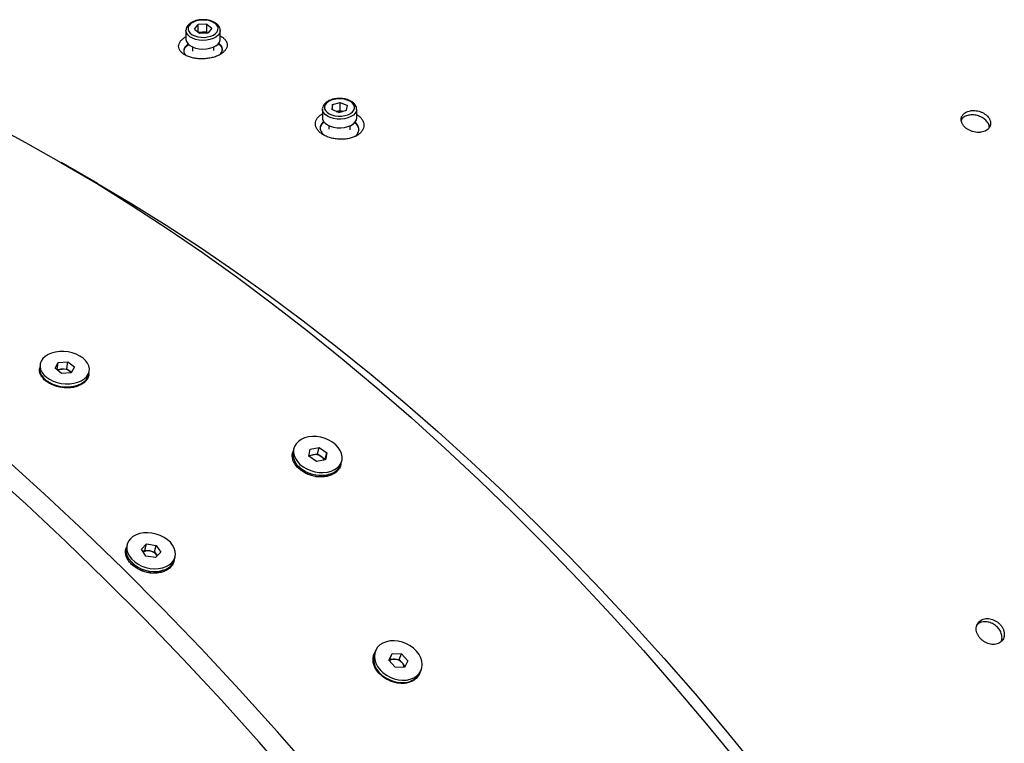
# Model space of a CAD drawing. Units: inches. Extents: x 0.3 to 7.9, y 0.2 to 11.3.
# Drawn here: x 3.7 to 4.1, y 5.2 to 5.5 of the extents above; entities that cross this region are included whole.
import ezdxf

# ---------------------------------------------------------------- set-up
doc = ezdxf.new("R2010")
doc.units = ezdxf.units.IN
doc.header["$MEASUREMENT"] = 0

msp = doc.modelspace()

# ---------------------------------------------------------------- linework, layer by layer
at = {"color": 7, "linetype": 'Continuous', "lineweight": 25}
for p, q in [((3.782685429678852, 5.467340970176575), (3.784037126117939, 5.469004080234604)), ((3.787207909755975, 5.469159860273638), (3.784037126117939, 5.469004080234604)), ((3.784037126117939, 5.466220928971083), (3.784037126117939, 5.469004080234604)), ((3.787207909755975, 5.469159860273638), (3.789026996954925, 5.467652530254641)), ((3.787207909755975, 5.466266605428372), (3.787207909755975, 5.469159860273638)), ((3.779557000718463, 5.466853804694438), (3.779557000718463, 5.463639077088589)), ((3.782685429678852, 5.467340970176575), (3.784504516877802, 5.465833640157578)), ((3.785622517936957, 5.466188715408856), (3.784162564731376, 5.466116988166219)), ((3.784504516877802, 5.465833640157578), (3.787675300515839, 5.465989420196612)), ((3.787207909755975, 5.466266605428372), (3.785622517936957, 5.466188715408856)), ((3.787207909755975, 5.466266605428372), (3.787549861902401, 5.46598325741973)), ((3.789026996954925, 5.467652530254641), (3.787675300515839, 5.465989420196612)), ((3.792155425915314, 5.463639077088589), (3.792155425915314, 5.466853804694438)), ((3.781919205442873, 5.460800367949632), (3.781919205442873, 5.459304756064983)), ((3.789793221190904, 5.4595414218528), (3.789793221190904, 5.460800367949632)), ((3.833355087602393, 5.439619040420859), (3.83308523942137, 5.437788585988939)), ((3.833355087602393, 5.439619040420859), (3.836235990873349, 5.440399358165614)), ((3.833355087602393, 5.437680056116877), (3.833355087602393, 5.439619040420859)), ((3.836235990873349, 5.440399358165614), (3.838847045963281, 5.439349221478448)), ((3.836235990873349, 5.43750610332035), (3.836235990873349, 5.440399358165614)), ((3.838577197782257, 5.437518767046528), (3.838847045963281, 5.439349221478448)), ((3.8296669300939, 5.437925958212524), (3.8296669300939, 5.434711230606674)), ((3.829669189850126, 5.437828561950974), (3.829689618851312, 5.438234322718136)), ((3.835696294511301, 5.436738449301774), (3.83308523942137, 5.437788585988939)), ((3.834772923279612, 5.437109818718684), (3.834795539237871, 5.437115944447972)), ((3.834795539237871, 5.437115944447972), (3.836235990873349, 5.43750610332035)), ((3.835696294511301, 5.436738449301774), (3.838577197782257, 5.437518767046528)), ((3.836235990873349, 5.43750610332035), (3.837159362105037, 5.437134733903439)), ((3.84226535529075, 5.437925958212524), (3.842261376649141, 5.43779673240123)), ((3.84226535529075, 5.434711230606674), (3.84226535529075, 5.437925958212524)), ((3.832029134818309, 5.431872521467718), (3.832029134818309, 5.430613575370886)), ((3.839903150566341, 5.430376909583069), (3.839903150566341, 5.431872521467718)), ((3.74709551278726, 5.410637042640949), (3.73373503675989, 5.418352388793085)), ((3.731483981829966, 5.342719353437075), (3.732604132547562, 5.344885659187122)), ((3.732299921949546, 5.342319019643097), (3.732604132547562, 5.344885659187122)), ((3.732604132547562, 5.344885659187122), (3.736147307837651, 5.34513223515948)), ((3.735843097239635, 5.342565595615454), (3.736147307837651, 5.34513223515948)), ((3.736147307837651, 5.34513223515948), (3.738570332410145, 5.343212505381791)), ((3.725988064715546, 5.344037286590186), (3.725855061012227, 5.342915127905822)), ((3.733907006402458, 5.340799623659386), (3.731483981829966, 5.342719353437075)), ((3.732209641679416, 5.342144422898905), (3.732299921949546, 5.342319019643097)), ((3.732299921949546, 5.342319019643097), (3.734071509594589, 5.342442307629275)), ((3.734071509594589, 5.342442307629275), (3.735843097239635, 5.342565595615454)), ((3.735843097239635, 5.342565595615454), (3.737054609525883, 5.341605730726609)), ((3.737054609525883, 5.341605730726609), (3.737540461962678, 5.341220796375937)), ((3.738570332410145, 5.343212505381791), (3.737450181692549, 5.341046199631744)), ((3.743933245821244, 5.340772413544314), (3.744066249524563, 5.341894572228679)), ((3.737450181692549, 5.341046199631744), (3.733907006402458, 5.340799623659386)), ((3.729492226899249, 5.337473510868957), (3.73088323374153, 5.336705856642262)), ((3.737578786638452, 5.335906724007724), (3.739124791397738, 5.336331812490103)), ((3.819194102733582, 5.313332561162069), (3.818930251465251, 5.312315172816416)), ((3.824708923495131, 5.310450903283543), (3.82514995269485, 5.312977963756604)), ((3.82514995269485, 5.312977963756604), (3.828446013733167, 5.313574592179124)), ((3.827842524130069, 5.311247586920453), (3.828446013733167, 5.313574592179124)), ((3.828446013733167, 5.313574592179124), (3.831301045571765, 5.311644160128583)), ((3.827563955333726, 5.308520471233001), (3.824708923495131, 5.310450903283543)), ((3.824750276272247, 5.310687851242014), (3.82619449361091, 5.310949272709192)), ((3.82619449361091, 5.310949272709192), (3.827842524130069, 5.311247586920453)), ((3.830860016372044, 5.309117099655521), (3.827563955333726, 5.308520471233001)), ((3.827842524130069, 5.311247586920453), (3.829270040049368, 5.310282370895181)), ((3.829270040049368, 5.310282370895181), (3.830697555968666, 5.30931715486991)), ((3.830697555968666, 5.30931715486991), (3.830656203191551, 5.309080206911439)), ((3.830697555968666, 5.30931715486991), (3.831301045571765, 5.311644160128583)), ((3.831301045571765, 5.311644160128583), (3.830860016372044, 5.309117099655521)), ((3.836552015064979, 5.307745113904405), (3.836815866333311, 5.308762502250056)), ((3.825018665470181, 5.30416873567283), (3.825401346259953, 5.304031518290625)), ((3.826869944075739, 5.303650577438179), (3.827271841257477, 5.30358439313363)), ((3.757948633496966, 5.277976304350837), (3.757684782228635, 5.276958916005184)), ((3.763183289983265, 5.276238845750121), (3.765084651663551, 5.278203231143535)), ((3.764858153616544, 5.273726889501416), (3.763183289983265, 5.276238845750121)), ((3.764481162060452, 5.275876225884862), (3.765084651663551, 5.278203231143535)), ((3.765084651663551, 5.278203231143535), (3.768660876977117, 5.277655660288245)), ((3.768057387374017, 5.275328655029572), (3.768660876977117, 5.277655660288245)), ((3.768660876977117, 5.277655660288245), (3.770335740610394, 5.27514370403954)), ((3.763855832270381, 5.275230168525855), (3.764481162060452, 5.275876225884862)), ((3.764481162060452, 5.275876225884862), (3.766269274717234, 5.275602440457217)), ((3.768434378930108, 5.273179318646126), (3.764858153616544, 5.273726889501416)), ((3.766269274717234, 5.275602440457217), (3.768057387374017, 5.275328655029572)), ((3.768057387374017, 5.275328655029572), (3.768894819190657, 5.274072676905219)), ((3.770335740610394, 5.27514370403954), (3.768434378930108, 5.273179318646126)), ((3.7690464944816, 5.273811723759209), (3.768894819190657, 5.274072676905219)), ((3.768894819190657, 5.274072676905219), (3.76905970872018, 5.273825376005135)), ((3.775306545828363, 5.272388857093171), (3.775570397096694, 5.273406245438824)), ((3.763773196233562, 5.268812478861597), (3.764155877023334, 5.268675261479393)), ((3.76562447483912, 5.268294320626946), (3.766026372020858, 5.268228136322397)), ((3.849214161554577, 5.239008738676204), (3.848823740044439, 5.238112613668553)), ((3.854104949182068, 5.235470451041207), (3.855300448565916, 5.237927294924309)), ((3.854407463196983, 5.235877647300425), (3.855300448565916, 5.237927294924309)), ((3.855300448565916, 5.237927294924309), (3.858754431746731, 5.237829953609197)), ((3.857861446377798, 5.235780305985315), (3.858754431746731, 5.237829953609197)), ((3.858754431746731, 5.237829953609197), (3.861012915543699, 5.235275768410985)), ((3.856363432979035, 5.232916265842997), (3.854104949182068, 5.235470451041207)), ((3.854172272796969, 5.235394312801517), (3.854407463196983, 5.235877647300425)), ((3.854407463196983, 5.235877647300425), (3.85613445478739, 5.23582897664287)), ((3.85613445478739, 5.23582897664287), (3.857861446377798, 5.235780305985315)), ((3.85981741615985, 5.232818924527885), (3.856363432979035, 5.232916265842997)), ((3.857861446377798, 5.235780305985315), (3.858990688276283, 5.234503213386207)), ((3.858990688276283, 5.234503213386207), (3.860052606559864, 5.233302259026793)), ((3.861012915543699, 5.235275768410985), (3.85981741615985, 5.232818924527885)), ((3.86551328166105, 5.230841355768338), (3.865903703171187, 5.23173748077599))]:
    msp.add_line(p, q, dxfattribs=at)
at = {"color": 7, "linetype": 'Continuous', "lineweight": 25, "flags": 128}
for points in [[(3.785388822557026, 5.470667190292634), (3.784178465315489, 5.470527660377535), (3.783052237364407, 5.47023614797094), (3.782066612475967, 5.469807270722162), (3.781271013997686, 5.469262534327294), (3.780705336559395, 5.468629254143792), (3.780397945589912, 5.467939185484408), (3.780364254956002, 5.467226931273196), (3.780605954046727, 5.466528206910423), (3.781110923060432, 5.465878049353256), (3.781853840742202, 5.465309060216435), (3.782797454097318, 5.46484977099117), (3.783894446411971, 5.464523212357039), (3.785089809910861, 5.464345759327551), (3.786323604076752, 5.464326310138582), (3.787533961318289, 5.46446584005368), (3.78866018926937, 5.464757352460276), (3.78964581415781, 5.465186229709052), (3.790441412636091, 5.465730966103922), (3.791007090074383, 5.466364246287422), (3.791314481043865, 5.467054314946808), (3.791348171677776, 5.467766569158019), (3.79110647258705, 5.468465293520793), (3.790601503573346, 5.469115451077958), (3.789858585891576, 5.469684440214781), (3.788914972536459, 5.470143729440046), (3.787817980221806, 5.470470288074177), (3.786622616722916, 5.470647741103663), (3.785388822557026, 5.470667190292634)], [(3.779557000718463, 5.463639077088589), (3.779559975652378, 5.463527329586666), (3.779748790732985, 5.462748580386568), (3.780223182105702, 5.46201146982254), (3.78096096775719, 5.461350464365318), (3.781927649650374, 5.460796471895425), (3.78307802681432, 5.460375396485036), (3.784358308891393, 5.460106927152348), (3.785708631314602, 5.460003617224976), (3.787065854508211, 5.460070297360304), (3.788366516224134, 5.460303849669312), (3.789549798966116, 5.460693353505606), (3.790560373748265, 5.461220596102704), (3.791350987216942, 5.461860924182754), (3.791884671165056, 5.462584396716404), (3.792136471124337, 5.463357184932067), (3.792155425915314, 5.463639077088589)], [(3.830474184331438, 5.438838722676104), (3.830507874965349, 5.438126468464894), (3.830815265934831, 5.437436399805508), (3.831380943373122, 5.436803119622008), (3.832176541851403, 5.436258383227139), (3.833162166739843, 5.435829505978361), (3.834288394690925, 5.435537993571766), (3.835498751932461, 5.435398463656668), (3.836732546098352, 5.435417912845637), (3.837927909597243, 5.435595365875125), (3.839024901911896, 5.435921924509255), (3.839968515267012, 5.436381213734521), (3.840711432948782, 5.436950202871343), (3.841216401962487, 5.437600360428509), (3.841458101053212, 5.438299084791283), (3.841424410419301, 5.439011339002493), (3.841117019449819, 5.439701407661879), (3.840551342011528, 5.44033468784538), (3.839755743533246, 5.440879424240248), (3.838770118644806, 5.441308301489026), (3.837643890693725, 5.441599813895621), (3.836433533452188, 5.44173934381072), (3.835199739286297, 5.441719894621751), (3.834004375787407, 5.441542441592262), (3.832907383472755, 5.441215882958132), (3.831963770117638, 5.440756593732867), (3.831220852435868, 5.440187604596044), (3.830715883422163, 5.439537447038878), (3.830474184331438, 5.438838722676104)], [(3.707647307932702, 5.432626109126564), (3.720646332830931, 5.425711707492683), (3.733654272721401, 5.41839902045904), (3.746662212611869, 5.410693059776053), (3.759661237510098, 5.40259910672425), (3.772642438533738, 5.394122708494752), (3.785596919016033, 5.385269674387502), (3.79851580060315, 5.376046071829855), (3.811390229338962, 5.366458222218276), (3.824211381733107, 5.356512696585967), (3.836970470808164, 5.346216311099403), (3.849658752121811, 5.335576122386883), (3.86226752975983, 5.324599422702259), (3.874788162295851, 5.313293734927198), (3.887212068713751, 5.30166680741537), (3.899530734288663, 5.289726608682113), (3.91173571642253, 5.277481321943212), (3.923818650430251, 5.26493933950653), (3.935771255272413, 5.252109257020348), (3.947585339230703, 5.238999867582322), (3.959252805522103, 5.225620155713146), (3.970765657848019, 5.211979291199), (3.982116005874547, 5.198086622807049)], [(3.8296669300939, 5.434711230606674), (3.82972153169376, 5.434233470408341), (3.830045435606114, 5.433469685240276), (3.830646185201428, 5.432763953353665), (3.831495690096307, 5.432149273987162), (3.832554228386024, 5.431654388864777), (3.833772303996634, 5.431302438264807), (3.835092961066378, 5.431109879006144), (3.836454447138479, 5.431085714945705), (3.83779310063739, 5.431231075968102), (3.839046327613307, 5.431539165153485), (3.840155528565699, 5.431995576593962), (3.84106883849082, 5.43257896899784), (3.841743552031643, 5.433262063584709), (3.842148120332887, 5.434012919610892), (3.84226535529075, 5.434711230606674)], [(3.74709551278726, 5.410637042640949), (3.759675067103724, 5.403183678773954), (3.772324538391244, 5.395307378241191), (3.784956665101643, 5.387058916770807), (3.797562789806262, 5.378443947446272), (3.810134272896919, 5.369468374537234), (3.822662498507063, 5.360138349453026), (3.835138880416659, 5.350460266526794), (3.847554867936756, 5.340440758633147), (3.8599019517697, 5.330086692642308), (3.872171669840982, 5.319405164713909), (3.884355613098724, 5.30840349543364), (3.896445431276815, 5.297089224796079), (3.90843283861778, 5.285470107037162), (3.920309619551408, 5.273554105319811), (3.932067634325308, 5.261349386276386), (3.943698824583479, 5.24886431441168), (3.955195218889109, 5.236107446370307), (3.966548938187799, 5.223087525072401), (3.977752201207472, 5.209813473721662), (3.988797329791271, 5.196294389689831)], [(3.733144504399727, 5.348870250747011), (3.731633210294556, 5.348673386704925), (3.730225039546257, 5.348303104461027), (3.728962778710449, 5.347770654853926), (3.727884780943893, 5.347092216095505), (3.727023800663233, 5.346288402204127), (3.726405998318621, 5.345383636658137), (3.726050145521673, 5.344405410300813), (3.725967054679554, 5.343383446045015), (3.726159250465457, 5.342348795757522), (3.726620893107683, 5.341332896763755), (3.72733795582815, 5.340366616640573), (3.728288651038948, 5.339479315320557), (3.729444092347172, 5.338697953005321), (3.730769172253352, 5.338046270993422), (3.732223628875063, 5.337544070313028), (3.733763269283844, 5.337206610077684), (3.735341312284971, 5.337044143845878), (3.736909809840382, 5.337061608071854), (3.738421103945553, 5.337258472113941), (3.739829274693852, 5.337628754357839), (3.74109153552966, 5.33816120396494), (3.742169533296216, 5.338839642723361), (3.743030513576875, 5.339643456614739), (3.743648315921488, 5.340548222160729), (3.744004168718436, 5.341526448518054), (3.744087259560555, 5.342548412773851), (3.743895063774652, 5.343583063061344), (3.743433421132426, 5.344598962055111), (3.742716358411959, 5.345565242178293), (3.741765663201161, 5.346452543498309), (3.740610221892937, 5.347233905813545), (3.739285141986756, 5.347885587825444), (3.737830685365045, 5.348387788505838), (3.736291044956264, 5.348725248741182), (3.734713001955138, 5.348887714972988), (3.733144504399727, 5.348870250747011)], [(3.725855061012229, 5.342915127905822), (3.725834050976237, 5.342261287360651), (3.72602624676214, 5.341226637073157), (3.726487889404366, 5.34021073807939), (3.727204952124833, 5.339244457956208), (3.728155647335631, 5.338357156636192), (3.729311088643855, 5.337575794320956), (3.730636168550035, 5.336924112309057), (3.732090625171746, 5.336421911628663), (3.733630265580527, 5.336084451393319), (3.735208308581654, 5.335921985161513), (3.736776806137065, 5.33593944938749), (3.738288100242236, 5.336136313429576), (3.739696270990535, 5.336506595673474), (3.740958531826343, 5.337039045280575), (3.742036529592899, 5.337717484038996), (3.742897509873558, 5.338521297930374), (3.743515312218171, 5.339426063476364), (3.743871165015119, 5.340404289833689), (3.743933245821245, 5.340772413544314)], [(3.737504937397846, 5.341152093952363), (3.73730855809624, 5.341378405126679), (3.737054609525883, 5.341605730726609)], [(3.824516750720269, 5.31748860840267), (3.823137247074722, 5.317131453899172), (3.821905647168665, 5.31658944249845), (3.820859372542023, 5.315879042942644), (3.820030213719886, 5.315021840362776), (3.819443364273491, 5.314043880425472), (3.819116655326305, 5.312974877948554), (3.819060013764367, 5.311847314031342), (3.819275160612873, 5.310695449132886), (3.819755558743704, 5.309554282085253), (3.820486611502743, 5.308458486671729), (3.82144610622184, 5.307441358081452), (3.822604889139483, 5.306533801251947), (3.823927751223091, 5.305763391838232), (3.825374497977655, 5.305153538340499), (3.826901170735126, 5.304722770848672), (3.828461382316303, 5.304484178015015), (3.830007726481796, 5.304445009362043), (3.831493218346624, 5.304606455009456), (3.832872721992171, 5.304963609512953), (3.834104321898228, 5.305505620913675), (3.83515059652487, 5.306216020469481), (3.835979755347007, 5.307073223049349), (3.836566604793402, 5.308051182986653), (3.836893313740588, 5.309120185463572), (3.836949955302526, 5.310247749380783), (3.83673480845402, 5.311399614279239), (3.83625441032319, 5.312540781326872), (3.835523357564151, 5.313636576740397), (3.834563862845053, 5.314653705330673), (3.83340507992741, 5.315561262160178), (3.832082217843802, 5.316331671573893), (3.830635471089238, 5.316941525071626), (3.829108798331767, 5.317372292563453), (3.82754858675059, 5.31761088539711), (3.826002242585097, 5.317650054050082), (3.824516750720269, 5.31748860840267)], [(3.818930251465252, 5.312315172816416), (3.818852804057975, 5.311957489602903), (3.818796162496037, 5.310829925685691), (3.819011309344543, 5.309678060787235), (3.819491707475373, 5.308536893739602), (3.820222760234412, 5.307441098326077), (3.821182254953509, 5.306423969735801), (3.822341037871152, 5.305516412906295), (3.823663899954761, 5.304746003492581), (3.825110646709325, 5.304136149994847), (3.826637319466796, 5.303705382503021), (3.828197531047973, 5.303466789669363), (3.829743875213465, 5.30342762101639), (3.831229367078294, 5.303589066663804), (3.832608870723841, 5.3039462211673), (3.833840470629898, 5.304488232568023), (3.83488674525654, 5.305198632123829), (3.835715904078676, 5.306055834703696), (3.836302753525072, 5.307033794641001), (3.836552015064981, 5.307745113904403)], [(3.82688512370266, 5.193467346353506), (3.813158692771601, 5.209208183846656), (3.79925977046773, 5.224630994950215), (3.785197882418128, 5.239725209639842), (3.770982665938456, 5.25448048309476), (3.756623863428024, 5.268886702787585), (3.742131315692834, 5.282933995414946), (3.727514955201185, 5.296612733664156), (3.712784799276456, 5.309913542811286)], [(3.820203799785936, 5.189610300155918), (3.806477368854878, 5.205351137649068), (3.792578446551007, 5.220773948752628), (3.778516558501405, 5.235868163442253), (3.764301342021733, 5.250623436897172), (3.749942539511301, 5.265029656589996), (3.735449991776111, 5.279076949217358), (3.720833631284463, 5.292755687466569), (3.706103475359733, 5.306056496613698)], [(3.766432225618904, 5.269222961221968), (3.767991457552105, 5.269083250225117), (3.769513257543271, 5.269144320714033), (3.77095138646974, 5.269404317092814), (3.772262147511809, 5.269855339503055), (3.773405713858493, 5.27048368385705), (3.77434733882502, 5.271270258229559), (3.775058411613266, 5.2721911629563), (3.775517326636381, 5.273218416813151), (3.775710139993611, 5.274320807211487), (3.775630993148662, 5.275464838576892), (3.775282290938372, 5.276615750095235), (3.774674628502945, 5.277738571902421), (3.773826469357991, 5.278799187626014), (3.77276358438994, 5.279765370993948), (3.7715182688207, 5.280607765013504), (3.770128360933683, 5.281300773968667), (3.768636092376709, 5.281823341133015), (3.767086804974756, 5.282159588567692), (3.765527573041556, 5.282299299564543), (3.76400577305039, 5.282238229075626), (3.762567644123921, 5.281978232696846), (3.761256883081851, 5.281527210286605), (3.760113316735168, 5.280898865932611), (3.759171691768641, 5.280112291560101), (3.758460618980395, 5.27919138683336), (3.75800170395728, 5.278164132976509), (3.757808890600051, 5.277061742578172), (3.757888037444998, 5.275917711212768), (3.758236739655289, 5.274766799694425), (3.758844402090716, 5.273643977887239), (3.75969256123567, 5.272583362163648), (3.760755446203721, 5.271617178795712), (3.76200076177296, 5.270774784776156), (3.763390669659977, 5.270081775820993), (3.764882938216952, 5.269559208656645), (3.766432225618904, 5.269222961221968)], [(3.757684782228633, 5.276958916005184), (3.757545039331717, 5.27604435423252), (3.757624186176665, 5.274900322867116), (3.757972888386956, 5.273749411348772), (3.758580550822383, 5.272626589541587), (3.759428709967337, 5.271565973817994), (3.760491594935388, 5.27059979045006), (3.761736910504628, 5.269757396430504), (3.763126818391644, 5.269064387475341), (3.764619086948619, 5.268541820310992), (3.766168374350572, 5.268205572876315)], [(3.766168374350572, 5.268205572876315), (3.767727606283772, 5.268065861879465), (3.769249406274938, 5.268126932368381), (3.770687535201407, 5.268386928747161), (3.771998296243477, 5.268837951157403), (3.77314186259016, 5.269466295511397), (3.774083487556686, 5.270252869883906), (3.774794560344932, 5.271173774610648), (3.775253475368048, 5.272201028467498), (3.775306545828362, 5.272388857093173)], [(3.856022919885924, 5.242614046748594), (3.854545123228988, 5.242546346055463), (3.853158899637524, 5.242260690206296), (3.851906368813896, 5.241765758709525), (3.85082558827337, 5.241076589808226), (3.849949396985766, 5.240214123550733), (3.849304417579985, 5.239204565537849), (3.848910247428897, 5.238078590678937), (3.848778863193082, 5.236870411150309), (3.848914256916062, 5.23561673687558), (3.849312314728077, 5.234355660113194), (3.849960941843936, 5.233125498042443), (3.850840430056944, 5.231963628515353), (3.851924056562792, 5.23090535434957), (3.853178895918441, 5.229982830670109), (3.854566820465048, 5.229224087892153), (3.85604565881759, 5.228652180031065), (3.857570477221052, 5.228284484217807), (3.859094944839841, 5.2281321727036), (3.860572741496777, 5.22819987339673), (3.86195896508824, 5.228485529245896), (3.863211495911868, 5.228980460742669), (3.864292276452395, 5.229669629643967), (3.865168467739999, 5.23053209590146), (3.865813447145779, 5.231541653914345), (3.866207617296868, 5.232667628773258), (3.866339001532682, 5.233875808301883), (3.866203607809702, 5.235129482576613), (3.865805549997687, 5.236390559338998), (3.865156922881828, 5.237620721409751), (3.86427743466882, 5.238782590936841), (3.863193808162973, 5.239840865102624), (3.861938968807324, 5.240763388782084), (3.860551044260716, 5.241522131560041), (3.859072205908175, 5.242094039421128), (3.857547387504712, 5.242461735234387), (3.856022919885924, 5.242614046748594)], [(3.848823740044441, 5.238112613668553), (3.848519825918761, 5.237182465671285), (3.848388441682945, 5.235974286142658), (3.848523835405925, 5.234720611867928), (3.848921893217941, 5.233459535105543), (3.849570520333799, 5.232229373034792), (3.850450008546807, 5.231067503507702), (3.851533635052655, 5.230009229341919), (3.852788474408304, 5.229086705662458), (3.854176398954912, 5.228327962884501), (3.855655237307454, 5.227756055023414), (3.857180055710915, 5.227388359210155), (3.858704523329704, 5.227236047695949), (3.86018231998664, 5.227303748389079), (3.861568543578104, 5.227589404238245), (3.862821074401732, 5.228084335735018), (3.863901854942259, 5.228773504636315), (3.864778046229862, 5.229635970893809), (3.865423025635643, 5.230645528906694), (3.86551328166105, 5.230841355768338)]]:
    msp.add_lwpolyline(points, dxfattribs=at)
at = {"color": 8, "linetype": 'Continuous', "lineweight": 25, "flags": 128}
for points in [[(3.792155020767431, 5.466895047694409), (3.792136471124337, 5.466571912537916), (3.791884671165056, 5.465799124322255), (3.791350987216942, 5.465075651788603), (3.790560373748265, 5.464435323708554), (3.789549798966116, 5.463908081111455), (3.788366516224134, 5.463518577275162), (3.787065854508211, 5.463285024966154), (3.785708631314602, 5.463218344830826), (3.784358308891393, 5.463321654758198), (3.78307802681432, 5.463590124090885), (3.781927649650374, 5.464011199501274), (3.780960967757189, 5.464565191971168), (3.780223182105702, 5.46522619742839), (3.779748790732985, 5.465963307992417), (3.779559975652378, 5.466742057192516), (3.779557014757675, 5.46684612716377)], [(3.842261376649141, 5.43779673240123), (3.842148120332887, 5.437227647216741), (3.841743552031642, 5.436476791190558), (3.84106883849082, 5.435793696603689), (3.840155528565699, 5.435210304199811), (3.839046327613307, 5.434753892759335), (3.83779310063739, 5.434445803573952), (3.836454447138479, 5.434300442551554), (3.835092961066378, 5.434324606611993), (3.833772303996634, 5.434517165870656), (3.832554228386024, 5.434869116470626), (3.831495690096307, 5.435364001593012), (3.830646185201428, 5.435978680959514), (3.830045435606114, 5.436684412846126), (3.82972153169376, 5.43744819801419), (3.829669189850126, 5.437828561950974)]]:
    msp.add_lwpolyline(points, dxfattribs=at)
at = {"color": 7, "linetype": 'Continuous', "lineweight": 25}
for centre, radius, start, end in [((3.785799054384436, 5.461968986007709), 0.004223420572970341, 92.39562717586388, 109.7552286786129), ((3.785869026951755, 5.461747577555086), 0.004447973935463102, 71.65351375785836, 93.17698945483205), ((3.835966439703915, 5.432678437855672), 0.004589386958852675, 75.52971880376877, 104.7814197233787), ((3.734230929831283, 5.338920365824965), 0.003525548026167754, 92.59171689382433, 120.4647492672454), ((3.73444050958452, 5.338021184836279), 0.004436494984029434, 53.89787002848868, 94.77101738834452), ((3.826579781399603, 5.308363771289394), 0.002614051313936511, 98.4757646812251, 130.8330598769056), ((3.826887054919666, 5.306717963937079), 0.00428761181677469, 56.23528298378832, 99.29548889407597), ((3.82770392174183, 5.307829995753122), 0.002909788719236443, 24.26874471044225, 57.43717522366867), ((3.765617473036451, 5.27230483373076), 0.003361406781907073, 78.81909544248126, 121.0144782572742), ((3.765786677319879, 5.271756152529059), 0.003876445675388088, 36.69747374405548, 82.84841691896962), ((3.855959632434752, 5.233123823713112), 0.002710796050676652, 86.30236316084576, 127.9941064063982), ((3.855991647533354, 5.23178168553538), 0.004049809775850776, 42.22267782379664, 87.97917678658303), ((3.857109852351593, 5.232713367172743), 0.002596361539435066, 2.400688648882838, 43.5800298575157)]:
    msp.add_arc(centre, radius, start, end, dxfattribs=at)
for points, knots in [([(3.785350184260281, 5.470810697771983), (3.785130429914824, 5.47079561036611), (3.784495753062692, 5.470752036132136), (3.783474003663473, 5.470563988884939), (3.782350622208341, 5.470202820873206), (3.781356858047528, 5.469699345882383), (3.780532417512398, 5.469064685888466), (3.779955202550383, 5.468340336609256), (3.779608835662561, 5.467584610529212), (3.779585300395552, 5.467083699258418), (3.779574105885009, 5.46684544164698)], [0, 0, 0, 0, 0.07273877312038662, 0.210078282892959, 0.3482771278655492, 0.4876501276147799, 0.628376419435225, 0.7688971333873856, 0.8900763065112218, 1, 1, 1, 1]), ([(3.792129945392179, 5.46690650637756), (3.792136051399, 5.466976800055441), (3.792165464974496, 5.467315415530676), (3.791965538685312, 5.467914855308812), (3.791549152601382, 5.468646421558976), (3.79090410303123, 5.469301705421361), (3.790064420807953, 5.469867821043009), (3.789046882159653, 5.470322689083553), (3.7878987079206, 5.470640734717749), (3.78664829045424, 5.470826635267711), (3.785789785998749, 5.470816094981288), (3.785350184260281, 5.470810697771983)], [0, 0, 0, 0, 0.0296019279829496, 0.1425970473288865, 0.2555894805540256, 0.3726240968678385, 0.494579223944752, 0.6193252682751976, 0.7444151341612831, 0.869126420217947, 0.9999999999999999, 0.9999999999999999, 0.9999999999999999, 0.9999999999999999]), ([(3.792155425915314, 5.464889672298358), (3.792512562691599, 5.464680710908254), (3.793256632932379, 5.46424535403052), (3.794048071856587, 5.463430933693873), (3.794565855110385, 5.462522414020407), (3.794740820589426, 5.461561241387674), (3.794573281419822, 5.460590563019684), (3.794067240284103, 5.459648107777517), (3.793241700191483, 5.458769537492007), (3.792127472137606, 5.457989984759312), (3.790767601406517, 5.457341251041225), (3.789217148506884, 5.456848178344918), (3.787537413983413, 5.456528763363596), (3.785789632189215, 5.456393714811455), (3.78404199198991, 5.456446939034763), (3.782363350492378, 5.45668522167809), (3.780814649801065, 5.457098683512572), (3.779458935915949, 5.45766972608123), (3.778344479850379, 5.458377758531966), (3.777515749717936, 5.459194652572182), (3.777004323440182, 5.460090369081648), (3.776829765664623, 5.461031765151112), (3.776997853553376, 5.4619830435476), (3.777508769132215, 5.462908214509388), (3.778319929676329, 5.463781430081286), (3.779096578096071, 5.464280475843315), (3.779484307147727, 5.46452961629751)], [0, 0, 0, 0, 0.03850528841921756, 0.08022315574258246, 0.1221533928397587, 0.1639153820045946, 0.2056967592243455, 0.2475420390251337, 0.2891706864167519, 0.331101029178522, 0.3730332927316588, 0.4146599795575711, 0.456507286520406, 0.4982817933304181, 0.5400481303424867, 0.581974405815331, 0.6236910458313158, 0.6656599238677213, 0.7074238452500704, 0.7493129289219296, 0.7911882032163011, 0.8329059015235992, 0.874807181883736, 0.9164474840396868, 0.9582877696608769, 0.9999999999999999, 0.9999999999999999, 0.9999999999999999, 0.9999999999999999]), ([(3.780376990273097, 5.461848486764759), (3.780237123389838, 5.461756455214751), (3.779789576109687, 5.461461971853613), (3.779274994664489, 5.460887128461072), (3.778858584140114, 5.460158787235671), (3.778747729066924, 5.459540043150001), (3.778791721981616, 5.459048146408991), (3.778890164206428, 5.458692730804466), (3.779059925561729, 5.458334817498738), (3.779295415092057, 5.457981140580691), (3.779521933369694, 5.457751218446949), (3.779636555565844, 5.457634873840289)], [0, 0, 0, 0, 0.07636231242271056, 0.2443447972422683, 0.4099775672651556, 0.5765945637870658, 0.6566618161791743, 0.74261773014637, 0.8205705289558964, 0.9092055606295747, 1, 1, 1, 1]), ([(3.778853613065569, 5.459121523354685), (3.778860336325934, 5.459426658619508), (3.778876596954023, 5.460164647450644), (3.779594963277679, 5.461069686829652), (3.780340792258568, 5.461565159274142), (3.780568720515315, 5.461716577593128)], [0, 0, 0, 0, 0.3286368024770757, 0.794828778210259, 1, 1, 1, 1]), ([(3.79132264614901, 5.461966084454843), (3.791351403156856, 5.461953037763668), (3.791975089677269, 5.461670079068328), (3.792680041398377, 5.460826873278941), (3.792851715324691, 5.459971629570293), (3.792936867352041, 5.459547419923359)], [0, 0, 0, 0, 0.0237819102772994, 0.5157858198953494, 1, 1, 1, 1]), ([(3.791911465938313, 5.45792836565102), (3.79208736035394, 5.458099461937474), (3.792495859051347, 5.458496817418589), (3.792847362496605, 5.459187499895874), (3.792989019793214, 5.459947014817517), (3.792852082866427, 5.460704189286215), (3.792491084869915, 5.461336109750569), (3.792025239368891, 5.461842562154826), (3.79168326854871, 5.462093214920024), (3.791516044075362, 5.462215784666273)], [0, 0, 0, 0, 0.1247425864399931, 0.2897032511822125, 0.4561748112730372, 0.6187352202979385, 0.7875955592966413, 0.8961337674526109, 1, 1, 1, 1]), ([(3.842227458814597, 5.437766051720769), (3.842242441383882, 5.437901284982663), (3.842287156927866, 5.438304889248079), (3.842086812175079, 5.438970049797559), (3.841669851758104, 5.439703033949747), (3.841030878489686, 5.440360128893949), (3.840195049851273, 5.440928600934451), (3.839181208904542, 5.441385604216374), (3.838035081415399, 5.441709178168864), (3.836808021817204, 5.441886472309255), (3.835549276453767, 5.441912280861227), (3.834306210804546, 5.441785965766898), (3.833124457884674, 5.441510422709516), (3.832047759329833, 5.441090941109469), (3.831115155166933, 5.440534407940114), (3.830403600750491, 5.439873859603352), (3.829893777730809, 5.439127187034558), (3.829762371963283, 5.43858682785025), (3.829695202097005, 5.438310615817589)], [0, 0, 0, 0, 0.03025529556488349, 0.0902970627959116, 0.1502939779681921, 0.2124037093745193, 0.2771389224828845, 0.3433882505376348, 0.4098413559854131, 0.4760943078530078, 0.542218308608091, 0.6083978378854829, 0.6747934676242017, 0.7416257537419855, 0.8090888239714624, 0.8771006759899601, 0.9371783193788201, 1, 1, 1, 1]), ([(3.84226535529075, 5.435965107224083), (3.842283008402436, 5.43595585811858), (3.842752855159216, 5.435709688361024), (3.843458328196141, 5.435090133987967), (3.844308839692087, 5.434133402924615), (3.844815770392088, 5.433087294129512), (3.844992992444315, 5.432012777480034), (3.844824624884249, 5.430947155729896), (3.844318877528234, 5.429934578327125), (3.843493349159337, 5.429012474825485), (3.84237915233496, 5.428218169385786), (3.841019262178362, 5.427584192855054), (3.83946903991426, 5.427134742561296), (3.837789760218147, 5.426885882158808), (3.836042819647921, 5.426845666939808), (3.834296066119399, 5.427014170766005), (3.832618163950812, 5.42738361421822), (3.831069674532598, 5.427939467238627), (3.829713562514216, 5.428658487169808), (3.828598312942929, 5.429514926415766), (3.82776859375163, 5.430474839035889), (3.827256384068962, 5.43150261354319), (3.827081371731774, 5.432560030094738), (3.827249326547705, 5.433606578686087), (3.827760299051164, 5.434602090230553), (3.82857153169324, 5.435520493929732), (3.829348193317842, 5.436025197986847), (3.829735962293208, 5.436277184912545)], [0, 0, 0, 0, 0.001630071188485155, 0.04338519320916111, 0.08489119419137316, 0.1266070429177181, 0.1681616889821823, 0.2097273670579435, 0.2513631294398146, 0.2927787730920693, 0.3344988347144595, 0.3762152660256782, 0.4176316109785368, 0.459262672070639, 0.5008296453861093, 0.5423790143069658, 0.5840942445571576, 0.6255995224156751, 0.6673548464394131, 0.708911466535399, 0.7505834695572966, 0.792251060688036, 0.833751903443377, 0.8754409324558295, 0.9168697689196411, 0.9584950208598965, 0.9999999999999999, 0.9999999999999999, 0.9999999999999999, 0.9999999999999999]), ([(4.073452977374976, 5.430078161199507), (4.073710462292111, 5.430226804078217), (4.073939292952216, 5.430394801037241), (4.074241311151285, 5.430674623808649), (4.074335061408172, 5.430772570135314), (4.074508399281858, 5.430978013314029), (4.074588117075614, 5.431085882576952), (4.074800671559727, 5.431416957414407), (4.074909120577285, 5.431649554193866), (4.075060081553257, 5.43213820143476), (4.075101928161558, 5.43239600173394), (4.075114647127622, 5.432913534810633), (4.075086718011259, 5.433175709691533), (4.074992140511453, 5.433574122116007), (4.074951670886169, 5.433707687246629), (4.074854791660592, 5.433970646222567), (4.074741669573631, 5.434230931247212), (4.074596546524456, 5.434485927538027), (4.074435202548023, 5.434738234377622), (4.074345893763581, 5.434863688459645), (4.074056672884903, 5.435230775940477), (4.073837222518968, 5.435461850853099), (4.073346464195494, 5.435897406826298), (4.073071753349704, 5.436103726190226), (4.072489312737005, 5.436473707213173), (4.072180937966379, 5.436638774570253), (4.071692513304778, 5.43685637186426), (4.071524406644132, 5.436924184089822), (4.071185399502101, 5.437047114685805), (4.071014304087996, 5.437102410530618), (4.070496361861984, 5.437250252718654), (4.070144904306614, 5.437324929067604), (4.069429212826982, 5.437424762134582), (4.069075549282102, 5.437448348307552), (4.068554105250566, 5.437445631459171), (4.06838163804326, 5.437438353081063), (4.06803945865147, 5.437410795176763), (4.067869074431417, 5.437390350239592), (4.067372735521329, 5.437310562392453), (4.067058422685948, 5.43723291266428), (4.066462563937279, 5.437029364248159), (4.066179515398018, 5.436901960278455), (4.065670648123287, 5.436608450611708), (4.065441650475617, 5.436441672715032), (4.065137079880234, 5.436160843373153), (4.065042083304539, 5.436061904022806), (4.064869410187159, 5.435858024019552), (4.064712855245247, 5.435647133999526), (4.064587991585048, 5.435422441145896), (4.064479158878482, 5.435190753816753), (4.064432591322261, 5.435070843803193), (4.064319138033882, 5.434704274040631), (4.064278757031637, 5.434453730002915), (4.064269456924638, 5.434068862314862), (4.064274964087394, 5.433939053597419), (4.064303681524582, 5.433676295668734), (4.064326951516241, 5.433543784810732), (4.064421739436112, 5.433150150372785), (4.064518234890107, 5.432890152956747), (4.064713021754339, 5.4325037316545), (4.064786835091907, 5.432374817438034), (4.064949247243421, 5.432122367527222), (4.065037690673138, 5.431998869336646), (4.065324172399778, 5.431636334807016), (4.065543156946869, 5.431405180190326), (4.066039096979039, 5.430964664596275), (4.066309831160703, 5.430761099827824), (4.066744407570646, 5.430483253859934), (4.066894275096676, 5.430395053321357), (4.067204222603135, 5.430227658838731), (4.067365149759759, 5.430148128191199), (4.067853997520458, 5.42992796350975), (4.068189720618348, 5.429804314708858), (4.068880532219004, 5.429602637822441), (4.069238707578464, 5.429524569791275), (4.069945579040779, 5.429421708740587), (4.070297249509208, 5.429395640696817), (4.070822085795905, 5.42939530810296), (4.070997044977235, 5.429401812325237), (4.071338493886681, 5.42942768253513), (4.071505904838448, 5.42944700869178), (4.071998385561407, 5.429523821970683), (4.072314785792898, 5.429600296977955), (4.072916324446938, 5.429804258100079), (4.073195492457841, 5.429929518320798), (4.073452977374976, 5.430078161199507)], [0, 0, 0, 0, 0.03125000000000924, 0.03125000000000924, 0.04687500000001012, 0.04687500000001012, 0.062500000000011, 0.062500000000011, 0.09375000000000508, 0.09375000000000508, 0.1249999999999992, 0.1249999999999992, 0.1562499999999933, 0.1562499999999933, 0.1718749999999902, 0.1718749999999902, 0.1874999999999872, 0.2031249999999842, 0.2031249999999842, 0.2187499999999812, 0.2187499999999812, 0.2499999999999717, 0.2499999999999717, 0.2812499999999623, 0.2812499999999623, 0.3124999999999528, 0.3124999999999528, 0.3281249999999495, 0.3281249999999495, 0.3437499999999463, 0.3437499999999463, 0.3749999999999428, 0.3749999999999428, 0.4062499999999394, 0.4062499999999394, 0.4218749999999377, 0.4218749999999377, 0.437499999999936, 0.437499999999936, 0.4687499999999326, 0.4687499999999326, 0.4999999999999291, 0.4999999999999291, 0.5312499999999256, 0.5312499999999256, 0.5468749999999241, 0.5468749999999241, 0.5624999999999224, 0.5781249999999208, 0.5781249999999208, 0.5937499999999193, 0.5937499999999193, 0.6249999999999204, 0.6249999999999204, 0.640624999999925, 0.640624999999925, 0.6562499999999296, 0.6562499999999296, 0.6874999999999387, 0.6874999999999387, 0.7031249999999427, 0.7031249999999427, 0.7187499999999466, 0.7187499999999466, 0.7499999999999527, 0.7499999999999527, 0.7812499999999589, 0.7812499999999589, 0.7968749999999617, 0.7968749999999617, 0.8124999999999646, 0.8124999999999646, 0.843749999999972, 0.843749999999972, 0.8749999999999795, 0.8749999999999795, 0.9062499999999869, 0.9062499999999869, 0.9218749999999912, 0.9218749999999912, 0.9374999999999956, 0.9374999999999956, 0.9687499999999978, 0.9687499999999978, 1, 1, 1, 1]), ([(4.074601490740009, 5.4311719098533), (4.074606137848955, 5.4314314474756), (4.074618794926957, 5.43213833598813), (4.07396005243997, 5.433309878630481), (4.072766140889027, 5.434489208660282), (4.071148020377577, 5.435367159500263), (4.069325761484317, 5.435840799723567), (4.067486399394209, 5.435863521772148), (4.06587564589968, 5.435418862454541), (4.06475300807608, 5.43474179369913), (4.064432387274945, 5.434145652669799), (4.064321783461367, 5.433940003282605)], [0, 0, 0, 0, 0.07156665890903924, 0.1949222182698317, 0.3182750218917382, 0.4416249657921509, 0.5649764096030693, 0.6883313717985666, 0.8116863789946512, 0.9350378872535788, 1, 1, 1, 1]), ([(3.830137894827533, 5.433419638791863), (3.830116113978274, 5.433404376892102), (3.829797861670139, 5.433181376642313), (3.829391109967367, 5.432654777406668), (3.828966530102309, 5.431863863184024), (3.828835796506915, 5.431025588744476), (3.828968678337755, 5.430173747889138), (3.829330163562279, 5.429439204472296), (3.829782477846276, 5.428848167131858), (3.830109112393651, 5.428550801102038), (3.830260696363097, 5.428412800013237)], [0, 0, 0, 0, 0.01166896967030293, 0.1705019160248554, 0.3284616217663652, 0.4878356284178699, 0.643462492694051, 0.8051028713900119, 0.90955249337338, 1, 1, 1, 1]), ([(3.828963359133713, 5.430614353693085), (3.828971275563993, 5.430952209698502), (3.828990420725263, 5.431769283490782), (3.829622475801091, 5.432650096669084), (3.830256970388457, 5.43308766473448), (3.83038047157861, 5.433172835164498)], [0, 0, 0, 0, 0.3621585905778166, 0.8758473677141608, 1, 1, 1, 1]), ([(3.841419722974396, 5.432986161630012), (3.841453191679437, 5.432967206549174), (3.842081878470478, 5.432611148287234), (3.842790676156525, 5.43162882715851), (3.842961707617528, 5.430669640065315), (3.843046555884802, 5.430193789818984)], [0, 0, 0, 0, 0.02755339590343726, 0.5175717444622184, 1, 1, 1, 1]), ([(3.841592225984795, 5.427897186955878), (3.841680688484104, 5.427957612191054), (3.842074153114563, 5.428226372321223), (3.84254597259843, 5.428813970715259), (3.84296526337009, 5.429626363970034), (3.843074562739027, 5.430340260482563), (3.84303037363349, 5.430917185352124), (3.842931009600519, 5.431339842854827), (3.842761924784895, 5.431771355796635), (3.84251841421039, 5.432202425399884), (3.842165405766989, 5.432683518545146), (3.841827244828666, 5.43299050435111), (3.841638252270116, 5.433162073643517)], [0, 0, 0, 0, 0.04463252660806258, 0.1985171199715232, 0.3509782503234068, 0.5031334723490817, 0.5765527410556632, 0.655373637388642, 0.7268477117535154, 0.808147102767418, 0.8927765871089216, 1, 1, 1, 1]), ([(3.743936395132199, 5.340865940464988), (3.743901031476175, 5.34047867882108), (3.74383024494278, 5.339703507009951), (3.74328594605127, 5.338619097186737), (3.742441966463553, 5.337644606116272), (3.741298337359056, 5.336821302663197), (3.739907605392393, 5.336182235081878), (3.73832362985452, 5.335751738253921), (3.736609336365301, 5.335545140397179), (3.734826763006441, 5.335569175715942), (3.733045213811732, 5.335821674262417), (3.731334678243801, 5.336291795174636), (3.729757382240772, 5.336961364006703), (3.7283772081175, 5.337802521392928), (3.727245344110759, 5.338784756025536), (3.726400913117665, 5.339869734288889), (3.725899594900421, 5.341013789041714), (3.7257115884103, 5.341990236912993), (3.725826082985853, 5.342553597743206), (3.72586436290125, 5.342741950814208)], [0, 0, 0, 0, 0.06055106485036092, 0.1212035308539472, 0.1815376212320553, 0.242311929761049, 0.3030870068730694, 0.3634206606943853, 0.4240740184913119, 0.4846235693000889, 0.5451605135609874, 0.605930797204471, 0.6663974420721986, 0.7272276285387175, 0.78776719585389, 0.8484753904969171, 0.9091761131069965, 0.9696341010961412, 1, 1, 1, 1]), ([(3.728652664441138, 5.33807271111414), (3.728704651954871, 5.338003573428897), (3.728961333939569, 5.337662214571917), (3.729466431173858, 5.337238375349225), (3.729976102784142, 5.336937375547132), (3.73013572826809, 5.336843104573219)], [0, 0, 0, 0, 0.1485250317760746, 0.7333241618137832, 1, 1, 1, 1]), ([(3.738173694846115, 5.335773737437091), (3.738317907611842, 5.335810786384612), (3.738862641803778, 5.335950731197321), (3.739563290511943, 5.336287542661472), (3.740020679722153, 5.336635316644352), (3.740200279089917, 5.336771874276356)], [0, 0, 0, 0, 0.1794398236626778, 0.6777971898026907, 1, 1, 1, 1]), ([(3.836450267692711, 5.307499385266085), (3.836428037966197, 5.307318039944487), (3.836354063678304, 5.306714573634652), (3.835868402420805, 5.305782642044304), (3.835025524826098, 5.304757191424061), (3.833875779109538, 5.303918491567331), (3.832489063012129, 5.303295425985168), (3.830914437448089, 5.302912880456533), (3.829215599738552, 5.302783894147198), (3.827453603048534, 5.302912560920933), (3.82569690571958, 5.303292686858572), (3.824014422974258, 5.303908507984906), (3.822467103199744, 5.304736637717474), (3.821118136318925, 5.305742682982673), (3.820015331728833, 5.306890659860029), (3.819205019409692, 5.30813402060695), (3.81871048440962, 5.309428825421733), (3.818580194900058, 5.310716645257237), (3.818678960752722, 5.311696530401554), (3.818929140769471, 5.312193956239559), (3.818988968434332, 5.312312909890282)], [0, 0, 0, 0, 0.02567256097444828, 0.08543107425543899, 0.1448759044284229, 0.2047544644058287, 0.2646337816381537, 0.3240781816887416, 0.3838375736190048, 0.4434946885654839, 0.5031393827711956, 0.5630139771856073, 0.6225894081362774, 0.6825230224699418, 0.7421703010688911, 0.8019837216085585, 0.8617897802450903, 0.9213566819103461, 0.9811933577291967, 1, 1, 1, 1]), ([(3.820911955262562, 5.306816305526923), (3.821063186626186, 5.306565221182671), (3.821403874478825, 5.305999588604712), (3.822202160694482, 5.305196603994412), (3.823234031618506, 5.304425117521334), (3.824135108546112, 5.303919619481017), (3.824694043226718, 5.303705618896152), (3.824811042434224, 5.30366082314505)], [0, 0, 0, 0, 0.1930456306322818, 0.4348853292442002, 0.6768519466926857, 0.9323569149388401, 1, 1, 1, 1]), ([(3.827049573719179, 5.303042001713868), (3.827072537420778, 5.303037388214742), (3.82743102605611, 5.302965366419899), (3.828074853946878, 5.302928510366753), (3.828971043408572, 5.302927746600366), (3.829967626189578, 5.303031451923765), (3.831034014240581, 5.303305398257117), (3.831867119775477, 5.303639024315867), (3.832215932834173, 5.303902640232415), (3.832281923558477, 5.303952512806957)], [0, 0, 0, 0, 0.01183672859847601, 0.1847843503651962, 0.328657578252476, 0.4796166520740446, 0.7197000113872001, 0.946971024134756, 0.9999999999999999, 0.9999999999999999, 0.9999999999999999, 0.9999999999999999]), ([(3.775198295026013, 5.272102294667632), (3.77517744203108, 5.271934761422806), (3.775104071720806, 5.271345303352453), (3.774622220031451, 5.27042656626609), (3.773780247805616, 5.269400885818992), (3.772630258197974, 5.268562247873732), (3.771243607507405, 5.267939165688126), (3.769668964521989, 5.26755662458185), (3.767970131488952, 5.267427637085535), (3.766208133554709, 5.267556304174578), (3.764451436526023, 5.267936430038), (3.762768953823979, 5.268552251145846), (3.761221633576258, 5.26938038102648), (3.75987266855085, 5.270386425716072), (3.758769857030514, 5.271534404742142), (3.757959570622778, 5.272777757455599), (3.757464938998955, 5.274072592227122), (3.75733500922464, 5.275360300532152), (3.757432267674872, 5.276335808588241), (3.757679939794706, 5.276829167526196), (3.757737566545886, 5.276943959101359)], [0, 0, 0, 0, 0.02379026861498268, 0.08370497357389989, 0.1433051755467947, 0.2033402409698775, 0.2633760656271333, 0.3229758363534151, 0.3828914222581378, 0.442704463856266, 0.5025050522493597, 0.5625361417446056, 0.6222672858483008, 0.6823575495240043, 0.7421607290652017, 0.802130484794675, 0.8620928593790989, 0.9218154519042647, 0.9818085236955806, 1, 1, 1, 1]), ([(3.759641078576182, 5.271498785878549), (3.759799874896113, 5.271234528182142), (3.760147752865994, 5.270655614067563), (3.760956343054257, 5.269840246618787), (3.76198866497819, 5.269068890312135), (3.762889633705201, 5.268563361047428), (3.763448573012435, 5.268349361806887), (3.763565573188249, 5.268304566337249)], [0, 0, 0, 0, 0.2010815104547941, 0.4405129014838354, 0.6800699537068498, 0.9330305255329712, 1, 1, 1, 1]), ([(3.765804104564571, 5.267685744884909), (3.765827068235801, 5.267681131394407), (3.766185556566644, 5.267609109700111), (3.766829388290392, 5.267572250362282), (3.767725562646602, 5.267571499251709), (3.768722212713521, 5.267675148304262), (3.769788205317966, 5.267949426696692), (3.77061539666384, 5.268279288582438), (3.770959150291052, 5.268538422580305), (3.77101974173912, 5.268584098619572)], [0, 0, 0, 0, 0.01188899294591812, 0.1856003421265568, 0.3301091218836846, 0.4817349305548288, 0.7228786620024223, 0.9511534371400516, 1, 1, 1, 1]), ([(4.078330094761449, 5.241826588495719), (4.078587579678584, 5.241975231374429), (4.07881898392804, 5.242148755507102), (4.079128560906241, 5.242444825026086), (4.079225451662229, 5.242549522874389), (4.079406338978933, 5.242771203727529), (4.079490486992825, 5.242888604990463), (4.079717962318451, 5.243251802630329), (4.079838578772838, 5.243510616319242), (4.080018251760913, 5.244061239586362), (4.080076795034221, 5.24435512946663), (4.08012593269568, 5.244951553842998), (4.080117851039309, 5.24525680004782), (4.080055539414962, 5.245725410255312), (4.080026240496252, 5.245883306246259), (4.079952046040643, 5.246195737738234), (4.079862071052328, 5.24650656513435), (4.079741000667597, 5.246814216888033), (4.079604166014129, 5.247120252532975), (4.07952740745711, 5.247273255556847), (4.079276023795387, 5.247723516809916), (4.079081884599697, 5.248010384778506), (4.078641911229288, 5.248558202071209), (4.078392941639184, 5.248821586003594), (4.077860247869947, 5.249302154285747), (4.077576005129579, 5.249521020273501), (4.077122672088994, 5.249817048031129), (4.076966137870401, 5.249910759664651), (4.076649483484375, 5.250083777975277), (4.076489188856198, 5.250163307448581), (4.076002553933362, 5.250381473270155), (4.075670518329994, 5.250499885789015), (4.07499068706131, 5.2506806230906), (4.074652925571451, 5.250740166958798), (4.074152295231515, 5.25078457747829), (4.073986264165546, 5.250791884446783), (4.073655935596459, 5.250791199014473), (4.073490981549669, 5.250783076435973), (4.073009047458855, 5.250735992473136), (4.072701961712164, 5.250674773085471), (4.072115879270294, 5.250493456902588), (4.071835335547259, 5.250371753846913), (4.071326485890994, 5.25007828426877), (4.071095081989029, 5.249906029686488), (4.070783201524294, 5.249608576854371), (4.070685134663614, 5.249502656804939), (4.070505205197521, 5.249282286467775), (4.070340256200029, 5.249052327340155), (4.070204756777344, 5.248803498942656), (4.070084151382519, 5.24854511565364), (4.070031096026367, 5.248410502739678), (4.069896636109314, 5.247996367850027), (4.069840389155801, 5.247709948399764), (4.069804561016482, 5.247265228991026), (4.069800767366819, 5.247114455955734), (4.069809937066384, 5.246807687696013), (4.069822988309944, 5.246652194636548), (4.069886363398624, 5.246187998224515), (4.069960714356077, 5.245878368685464), (4.070120458921545, 5.245413623316276), (4.070182215673251, 5.245257795732515), (4.070320275228974, 5.244951060230516), (4.070396431712531, 5.244800209520189), (4.070645726681565, 5.244355007066725), (4.070839488349594, 5.244067932914662), (4.071284082904345, 5.243513911885879), (4.071529357401771, 5.243254227846509), (4.071926474794075, 5.242894036879929), (4.072063955087314, 5.242778643616237), (4.072349331848828, 5.242557382975793), (4.072498016771803, 5.242451050739922), (4.072951173968474, 5.242152850148859), (4.073264311854714, 5.24197995486751), (4.07391235535882, 5.241685227709266), (4.07425021734508, 5.24156307505816), (4.074920617648981, 5.241381207929531), (4.075255917491504, 5.241319754212336), (4.075759063496811, 5.241272600950667), (4.075927262166947, 5.24126452422773), (4.076256456221271, 5.241263979392032), (4.076418331962911, 5.241271383181614), (4.076895954926854, 5.24131620916603), (4.07720474686401, 5.241376325941992), (4.077796015742338, 5.241558213181494), (4.078072609844313, 5.24167794561701), (4.078330094761449, 5.241826588495719)], [0, 0, 0, 0, 0.03124999999999272, 0.03124999999999272, 0.0468749999999894, 0.0468749999999894, 0.06249999999998608, 0.06249999999998608, 0.09374999999997966, 0.09374999999997966, 0.1249999999999732, 0.1249999999999732, 0.1562499999999668, 0.1562499999999668, 0.171874999999961, 0.171874999999961, 0.1874999999999552, 0.2031249999999493, 0.2031249999999493, 0.2187499999999435, 0.2187499999999435, 0.2499999999999319, 0.2499999999999319, 0.2812499999999202, 0.2812499999999202, 0.3124999999999086, 0.3124999999999086, 0.328124999999906, 0.328124999999906, 0.3437499999999034, 0.3437499999999034, 0.3749999999999067, 0.3749999999999067, 0.40624999999991, 0.40624999999991, 0.4218749999999118, 0.4218749999999118, 0.4374999999999136, 0.4374999999999136, 0.4687499999999032, 0.4687499999999032, 0.4999999999998929, 0.4999999999998929, 0.5312499999998824, 0.5312499999998824, 0.5468749999998851, 0.5468749999998851, 0.5624999999998876, 0.5781249999998902, 0.5781249999998902, 0.5937499999998928, 0.5937499999998928, 0.6249999999998959, 0.6249999999998959, 0.6406249999998999, 0.6406249999998999, 0.6562499999999039, 0.6562499999999039, 0.6874999999999116, 0.6874999999999116, 0.7031249999999143, 0.7031249999999143, 0.718749999999917, 0.718749999999917, 0.7499999999999223, 0.7499999999999223, 0.7812499999999277, 0.7812499999999277, 0.79687499999993, 0.79687499999993, 0.8124999999999322, 0.8124999999999322, 0.8437499999999367, 0.8437499999999367, 0.8749999999999412, 0.8749999999999412, 0.9062499999999457, 0.9062499999999457, 0.9218749999999543, 0.9218749999999543, 0.9374999999999628, 0.9374999999999628, 0.9687499999999815, 0.9687499999999815, 1, 1, 1, 1]), ([(4.078920550571628, 5.242353735744282), (4.0790231162589, 5.242553405257819), (4.079350580729471, 5.24319089595553), (4.079297608837988, 5.244531574604652), (4.078762982681291, 5.246143024821328), (4.077673286261949, 5.247622462652473), (4.076191113043461, 5.248781421225101), (4.07446959396388, 5.249499360206054), (4.072721629359264, 5.249680554710373), (4.071169334666792, 5.249376454696822), (4.070453010783194, 5.24879842770445), (4.070123878045421, 5.248532838896282)], [0, 0, 0, 0, 0.05490586783411619, 0.1752995706446009, 0.2956948838361948, 0.4160875074202066, 0.5364773399093982, 0.6568686363147261, 0.7772633666716051, 0.897658140949147, 1, 1, 1, 1]), ([(3.865415916469535, 5.230665143474224), (3.865305247456887, 5.230392353086578), (3.865025823296173, 5.229703594568769), (3.864219512672785, 5.228777066134022), (3.863079073726786, 5.22791850180375), (3.861693675365372, 5.227311350359524), (3.86013544106777, 5.226971128684147), (3.858461121358699, 5.22691148840266), (3.856732442205937, 5.227133484736886), (3.855016002000125, 5.227627544961331), (3.853379133135414, 5.228373493473309), (3.851881016039498, 5.22934329001477), (3.85058268153894, 5.230496838013892), (3.849530452751431, 5.23179280141558), (3.848767340052565, 5.233179015689034), (3.848319811156263, 5.23460479869713), (3.848216336866227, 5.236011305242933), (3.848405866852064, 5.237281298147843), (3.848781053409408, 5.23800125431131), (3.848949130373011, 5.238323781980582)], [0, 0, 0, 0, 0.03964556142632334, 0.1000996346001167, 0.1609948013603034, 0.2218907382319459, 0.2823443739808013, 0.3431183494814417, 0.4037883115591679, 0.4644456420191442, 0.5253367758897577, 0.5859236671563632, 0.6468748229751939, 0.7075347817057539, 0.7683637031032446, 0.8291851376085989, 0.8897633547812046, 0.9506159262815689, 1, 1, 1, 1])]:
    msp.add_open_spline(points, degree=3, knots=knots, dxfattribs=at)

doc.saveas('drawing.dxf')
